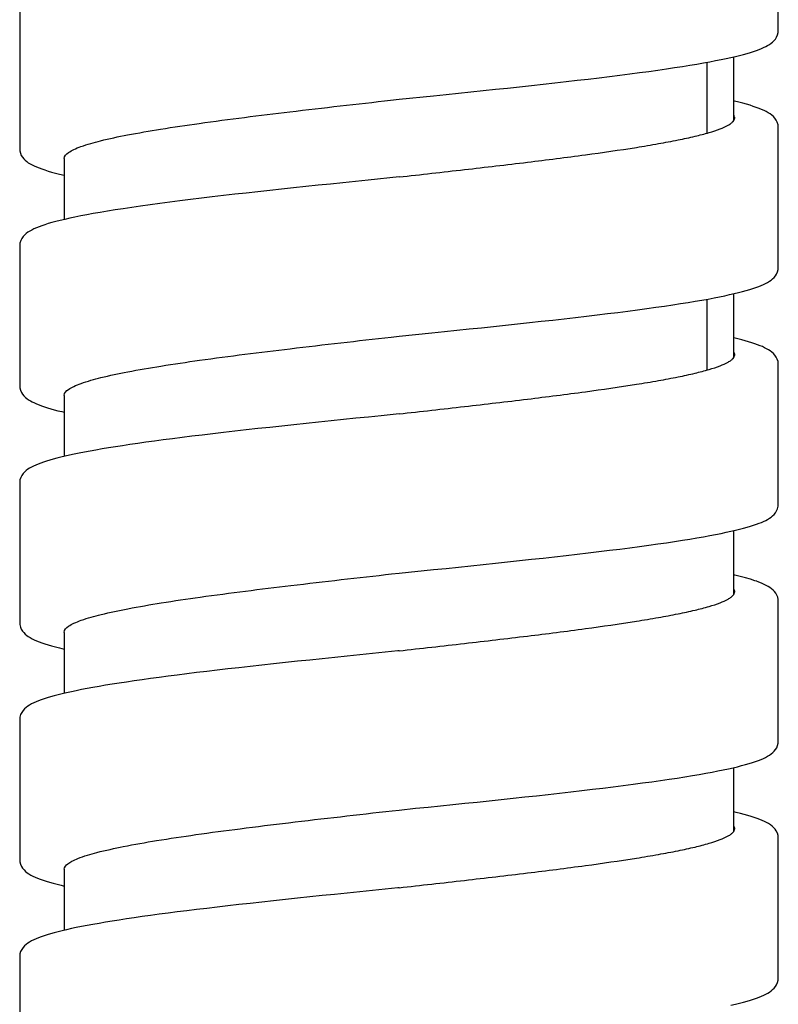
# Model space of a CAD drawing. Units: millimetres. Extents: x 694 to 2973, y 2248 to 2702.
# Drawn here: x 2933 to 2949, y 2384 to 2405 of the extents above; entities that cross this region are included whole.
import ezdxf

# ---------------------------------------------------------------- set-up
doc = ezdxf.new("R2010")
doc.units = ezdxf.units.MM

msp = doc.modelspace()

# ---------------------------------------------------------------- linework, layer by layer
at = {"lineweight": -3}
for p, q in [((2948.587, 2404.712), (2948.587, 2407.672)), ((2932.587, 2405.172), (2932.587, 2402.211)), ((2948.551, 2404.573), (2948.571, 2404.62)), ((2948.571, 2404.62), (2948.584, 2404.672)), ((2948.584, 2404.672), (2948.587, 2404.712)), ((2948.361, 2404.397), (2948.399, 2404.419)), ((2948.399, 2404.419), (2948.433, 2404.443)), ((2948.433, 2404.443), (2948.466, 2404.47)), ((2948.466, 2404.47), (2948.497, 2404.5)), ((2948.497, 2404.5), (2948.526, 2404.534)), ((2948.526, 2404.534), (2948.551, 2404.573)), ((2947.771, 2404.188), (2947.853, 2404.209)), ((2947.853, 2404.209), (2947.929, 2404.23)), ((2947.929, 2404.23), (2947.999, 2404.251)), ((2947.999, 2404.251), (2948.064, 2404.272)), ((2948.064, 2404.272), (2948.124, 2404.292)), ((2948.124, 2404.292), (2948.18, 2404.313)), ((2948.18, 2404.313), (2948.231, 2404.333)), ((2948.231, 2404.333), (2948.278, 2404.354)), ((2948.278, 2404.354), (2948.321, 2404.375)), ((2948.321, 2404.375), (2948.361, 2404.397)), ((2946.724, 2403.981), (2946.872, 2404.006)), ((2946.872, 2404.006), (2947.011, 2404.03)), ((2947.011, 2404.03), (2947.142, 2404.054)), ((2947.087, 2402.548), (2947.087, 2404.044)), ((2947.142, 2404.054), (2947.265, 2404.077)), ((2947.265, 2404.077), (2947.38, 2404.1)), ((2947.38, 2404.1), (2947.488, 2404.123)), ((2947.488, 2404.123), (2947.589, 2404.145)), ((2947.589, 2404.145), (2947.683, 2404.167)), ((2947.647, 2402.814), (2947.647, 2404.158)), ((2947.683, 2404.167), (2947.771, 2404.188)), ((2945.243, 2403.77), (2945.454, 2403.797)), ((2945.454, 2403.797), (2945.658, 2403.824)), ((2945.658, 2403.824), (2945.855, 2403.851)), ((2945.855, 2403.851), (2946.045, 2403.878)), ((2946.045, 2403.878), (2946.227, 2403.904)), ((2946.227, 2403.904), (2946.401, 2403.93)), ((2946.401, 2403.93), (2946.566, 2403.956)), ((2946.566, 2403.956), (2946.724, 2403.981)), ((2943.38, 2403.553), (2943.627, 2403.58)), ((2943.627, 2403.58), (2943.871, 2403.608)), ((2943.871, 2403.608), (2944.111, 2403.635)), ((2944.111, 2403.635), (2944.347, 2403.662)), ((2944.347, 2403.662), (2944.579, 2403.689)), ((2944.579, 2403.689), (2944.806, 2403.716)), ((2944.806, 2403.716), (2945.027, 2403.743)), ((2945.027, 2403.743), (2945.243, 2403.77)), ((2941.316, 2403.336), (2941.579, 2403.363)), ((2941.579, 2403.363), (2941.842, 2403.391)), ((2941.842, 2403.391), (2942.103, 2403.418)), ((2942.103, 2403.418), (2942.363, 2403.445)), ((2942.363, 2403.445), (2942.62, 2403.472)), ((2942.62, 2403.472), (2942.876, 2403.499)), ((2942.876, 2403.499), (2943.129, 2403.526)), ((2943.129, 2403.526), (2943.38, 2403.553)), ((2940.411, 2403.242), (2940.587, 2403.262)), ((2940.587, 2403.262), (2941.316, 2403.336)), ((2940.587, 2403.262), (2940.587, 2403.262)), ((2947.66, 2403.223), (2947.647, 2403.226)), ((2947.751, 2403.201), (2947.66, 2403.223)), ((2947.837, 2403.179), (2947.751, 2403.201)), ((2947.917, 2403.157), (2947.837, 2403.179)), ((2947.991, 2403.135), (2947.917, 2403.157)), ((2948.06, 2403.113), (2947.991, 2403.135)), ((2948.123, 2403.092), (2948.06, 2403.113)), ((2948.182, 2403.07), (2948.123, 2403.092)), ((2948.236, 2403.048), (2948.182, 2403.07)), ((2948.286, 2403.026), (2948.236, 2403.048)), ((2948.332, 2403.003), (2948.286, 2403.026)), ((2948.375, 2402.979), (2948.332, 2403.003)), ((2948.414, 2402.954), (2948.375, 2402.979)), ((2948.45, 2402.927), (2948.414, 2402.954)), ((2948.485, 2402.897), (2948.45, 2402.927)), ((2948.516, 2402.862), (2948.485, 2402.897)), ((2948.543, 2402.823), (2948.516, 2402.862)), ((2948.566, 2402.777), (2948.543, 2402.823)), ((2948.582, 2402.725), (2948.566, 2402.777)), ((2948.587, 2402.672), (2948.582, 2402.725)), ((2948.587, 2399.712), (2948.587, 2402.672)), ((2932.587, 2402.211), (2932.589, 2402.176)), ((2932.589, 2402.176), (2932.601, 2402.124)), ((2932.601, 2402.124), (2932.62, 2402.078)), ((2932.62, 2402.078), (2932.644, 2402.039)), ((2932.644, 2402.039), (2932.671, 2402.006)), ((2932.671, 2402.006), (2932.701, 2401.975)), ((2932.701, 2401.975), (2932.734, 2401.948)), ((2932.734, 2401.948), (2932.768, 2401.924)), ((2932.768, 2401.924), (2932.806, 2401.9)), ((2933.527, 2402.012), (2933.527, 2400.726)), ((2932.806, 2401.9), (2932.847, 2401.878)), ((2932.847, 2401.878), (2932.891, 2401.856)), ((2932.891, 2401.856), (2932.94, 2401.834)), ((2932.94, 2401.834), (2932.994, 2401.813)), ((2932.994, 2401.813), (2933.052, 2401.791)), ((2933.052, 2401.791), (2933.116, 2401.77)), ((2933.116, 2401.77), (2933.185, 2401.748)), ((2933.185, 2401.748), (2933.26, 2401.726)), ((2933.26, 2401.726), (2933.341, 2401.704)), ((2933.341, 2401.704), (2933.428, 2401.682)), ((2933.428, 2401.682), (2933.522, 2401.659)), ((2933.522, 2401.659), (2933.527, 2401.658)), ((2939.405, 2401.501), (2939.142, 2401.474)), ((2939.67, 2401.528), (2939.405, 2401.501)), ((2939.936, 2401.555), (2939.67, 2401.528)), ((2940.587, 2401.622), (2939.936, 2401.555)), ((2940.587, 2401.622), (2940.587, 2401.622)), ((2937.366, 2401.283), (2937.123, 2401.256)), ((2937.611, 2401.311), (2937.366, 2401.283)), ((2937.859, 2401.338), (2937.611, 2401.311)), ((2938.111, 2401.365), (2937.859, 2401.338)), ((2938.365, 2401.392), (2938.111, 2401.365)), ((2938.621, 2401.419), (2938.365, 2401.392)), ((2938.881, 2401.447), (2938.621, 2401.419)), ((2939.142, 2401.474), (2938.881, 2401.447)), ((2935.75, 2401.09), (2935.539, 2401.063)), ((2935.967, 2401.118), (2935.75, 2401.09)), ((2936.19, 2401.146), (2935.967, 2401.118)), ((2936.418, 2401.174), (2936.19, 2401.146)), ((2936.649, 2401.201), (2936.418, 2401.174)), ((2936.884, 2401.229), (2936.649, 2401.201)), ((2937.123, 2401.256), (2936.884, 2401.229)), ((2934.282, 2400.875), (2934.138, 2400.849)), ((2934.436, 2400.901), (2934.282, 2400.875)), ((2934.598, 2400.927), (2934.436, 2400.901)), ((2934.77, 2400.953), (2934.598, 2400.927)), ((2934.95, 2400.98), (2934.77, 2400.953)), ((2935.138, 2401.007), (2934.95, 2400.98)), ((2935.335, 2401.035), (2935.138, 2401.007)), ((2935.539, 2401.063), (2935.335, 2401.035)), ((2933.267, 2400.66), (2933.19, 2400.637)), ((2933.35, 2400.682), (2933.267, 2400.66)), ((2933.44, 2400.705), (2933.35, 2400.682)), ((2933.537, 2400.728), (2933.44, 2400.705)), ((2933.641, 2400.752), (2933.537, 2400.728)), ((2933.753, 2400.776), (2933.641, 2400.752)), ((2933.873, 2400.8), (2933.753, 2400.776)), ((2934.001, 2400.824), (2933.873, 2400.8)), ((2934.138, 2400.849), (2934.001, 2400.824)), ((2932.761, 2400.455), (2932.724, 2400.428)), ((2932.799, 2400.48), (2932.761, 2400.455)), ((2932.842, 2400.503), (2932.799, 2400.48)), ((2932.888, 2400.526), (2932.842, 2400.503)), ((2932.939, 2400.549), (2932.888, 2400.526)), ((2932.994, 2400.571), (2932.939, 2400.549)), ((2933.054, 2400.593), (2932.994, 2400.571)), ((2933.119, 2400.615), (2933.054, 2400.593)), ((2933.19, 2400.637), (2933.119, 2400.615)), ((2932.608, 2400.279), (2932.592, 2400.228)), ((2932.631, 2400.325), (2932.608, 2400.279)), ((2932.659, 2400.364), (2932.631, 2400.325)), ((2932.69, 2400.397), (2932.659, 2400.364)), ((2932.724, 2400.428), (2932.69, 2400.397)), ((2932.592, 2400.228), (2932.587, 2400.172)), ((2932.587, 2400.172), (2932.587, 2397.211)), ((2948.551, 2399.574), (2948.572, 2399.621)), ((2948.572, 2399.621), (2948.584, 2399.673)), ((2948.584, 2399.673), (2948.587, 2399.712)), ((2948.361, 2399.397), (2948.399, 2399.42)), ((2948.399, 2399.42), (2948.434, 2399.444)), ((2948.434, 2399.444), (2948.467, 2399.471)), ((2948.467, 2399.471), (2948.498, 2399.501)), ((2948.498, 2399.501), (2948.527, 2399.535)), ((2948.527, 2399.535), (2948.551, 2399.574)), ((2947.748, 2399.182), (2947.833, 2399.204)), ((2947.833, 2399.204), (2947.911, 2399.226)), ((2947.911, 2399.226), (2947.984, 2399.247)), ((2947.984, 2399.247), (2948.052, 2399.268)), ((2948.052, 2399.268), (2948.115, 2399.289)), ((2948.115, 2399.289), (2948.173, 2399.31)), ((2948.173, 2399.31), (2948.226, 2399.331)), ((2948.226, 2399.331), (2948.275, 2399.353)), ((2948.275, 2399.353), (2948.32, 2399.374)), ((2948.32, 2399.374), (2948.361, 2399.397)), ((2946.683, 2398.974), (2946.833, 2398.999)), ((2946.833, 2398.999), (2946.974, 2399.023)), ((2946.974, 2399.023), (2947.106, 2399.047)), ((2947.087, 2397.548), (2947.087, 2399.044)), ((2947.106, 2399.047), (2947.231, 2399.071)), ((2947.231, 2399.071), (2947.348, 2399.094)), ((2947.348, 2399.094), (2947.458, 2399.116)), ((2947.458, 2399.116), (2947.561, 2399.139)), ((2947.561, 2399.139), (2947.658, 2399.161)), ((2947.647, 2397.814), (2947.647, 2399.158)), ((2947.658, 2399.161), (2947.748, 2399.182)), ((2945.202, 2398.765), (2945.412, 2398.792)), ((2945.412, 2398.792), (2945.616, 2398.819)), ((2945.616, 2398.819), (2945.813, 2398.845)), ((2945.813, 2398.845), (2946.003, 2398.872)), ((2946.003, 2398.872), (2946.185, 2398.898)), ((2946.185, 2398.898), (2946.359, 2398.924)), ((2946.359, 2398.924), (2946.525, 2398.949)), ((2946.525, 2398.949), (2946.683, 2398.974)), ((2943.587, 2398.576), (2943.83, 2398.603)), ((2943.83, 2398.603), (2944.071, 2398.63)), ((2944.071, 2398.63), (2944.307, 2398.657)), ((2944.307, 2398.657), (2944.538, 2398.684)), ((2944.538, 2398.684), (2944.765, 2398.711)), ((2944.765, 2398.711), (2944.987, 2398.738)), ((2944.987, 2398.738), (2945.202, 2398.765)), ((2941.543, 2398.36), (2941.805, 2398.387)), ((2941.805, 2398.387), (2942.065, 2398.414)), ((2942.065, 2398.414), (2942.324, 2398.441)), ((2942.324, 2398.441), (2942.581, 2398.468)), ((2942.581, 2398.468), (2942.836, 2398.495)), ((2942.836, 2398.495), (2943.089, 2398.522)), ((2943.089, 2398.522), (2943.339, 2398.549)), ((2943.339, 2398.549), (2943.587, 2398.576)), ((2940.422, 2398.243), (2940.587, 2398.262)), ((2940.587, 2398.262), (2941.281, 2398.333)), ((2940.587, 2398.262), (2940.587, 2398.262)), ((2941.281, 2398.333), (2941.543, 2398.36)), ((2947.649, 2398.225), (2947.647, 2398.226)), ((2947.734, 2398.205), (2947.649, 2398.225)), ((2947.815, 2398.185), (2947.734, 2398.205)), ((2947.89, 2398.164), (2947.815, 2398.185)), ((2947.961, 2398.144), (2947.89, 2398.164)), ((2948.028, 2398.124), (2947.961, 2398.144)), ((2948.09, 2398.103), (2948.028, 2398.124)), ((2948.148, 2398.083), (2948.09, 2398.103)), ((2948.202, 2398.062), (2948.148, 2398.083)), ((2948.252, 2398.042), (2948.202, 2398.062)), ((2948.298, 2398.02), (2948.252, 2398.042)), ((2948.341, 2397.998), (2948.298, 2398.02)), ((2948.381, 2397.976), (2948.341, 2397.998)), ((2948.418, 2397.951), (2948.381, 2397.976)), ((2948.453, 2397.925), (2948.418, 2397.951)), ((2948.486, 2397.895), (2948.453, 2397.925)), ((2948.517, 2397.862), (2948.486, 2397.895)), ((2948.543, 2397.823), (2948.517, 2397.862)), ((2948.566, 2397.778), (2948.543, 2397.823)), ((2948.581, 2397.727), (2948.566, 2397.778)), ((2948.587, 2397.672), (2948.581, 2397.727)), ((2948.587, 2394.712), (2948.587, 2397.672)), ((2932.587, 2397.211), (2932.589, 2397.175)), ((2932.589, 2397.175), (2932.602, 2397.122)), ((2932.602, 2397.122), (2932.622, 2397.075)), ((2932.622, 2397.075), (2932.647, 2397.036)), ((2932.647, 2397.036), (2932.675, 2397.001)), ((2932.675, 2397.001), (2932.706, 2396.971)), ((2932.706, 2396.971), (2932.739, 2396.944)), ((2932.739, 2396.944), (2932.774, 2396.92)), ((2932.774, 2396.92), (2932.812, 2396.897)), ((2933.527, 2397.012), (2933.527, 2395.726)), ((2932.812, 2396.897), (2932.852, 2396.875)), ((2932.852, 2396.875), (2932.896, 2396.854)), ((2932.896, 2396.854), (2932.943, 2396.833)), ((2932.943, 2396.833), (2932.994, 2396.813)), ((2932.994, 2396.813), (2933.05, 2396.792)), ((2933.05, 2396.792), (2933.109, 2396.772)), ((2933.109, 2396.772), (2933.173, 2396.752)), ((2933.173, 2396.752), (2933.242, 2396.731)), ((2933.242, 2396.731), (2933.315, 2396.711)), ((2933.315, 2396.711), (2933.393, 2396.69)), ((2933.393, 2396.69), (2933.477, 2396.67)), ((2933.477, 2396.67), (2933.527, 2396.658)), ((2939.679, 2396.529), (2939.415, 2396.502)), ((2939.943, 2396.556), (2939.679, 2396.529)), ((2940.208, 2396.583), (2939.943, 2396.556)), ((2940.587, 2396.622), (2940.208, 2396.583)), ((2940.587, 2396.622), (2940.587, 2396.622)), ((2937.61, 2396.311), (2937.364, 2396.283)), ((2937.86, 2396.338), (2937.61, 2396.311)), ((2938.114, 2396.365), (2937.86, 2396.338)), ((2938.371, 2396.393), (2938.114, 2396.365)), ((2938.63, 2396.42), (2938.371, 2396.393)), ((2938.891, 2396.448), (2938.63, 2396.42)), ((2939.153, 2396.475), (2938.891, 2396.448)), ((2939.415, 2396.502), (2939.153, 2396.475)), ((2935.809, 2396.098), (2935.615, 2396.073)), ((2936.01, 2396.123), (2935.809, 2396.098)), ((2936.219, 2396.149), (2936.01, 2396.123)), ((2936.435, 2396.176), (2936.219, 2396.149)), ((2936.657, 2396.202), (2936.435, 2396.176)), ((2936.887, 2396.229), (2936.657, 2396.202)), ((2937.123, 2396.256), (2936.887, 2396.229)), ((2937.364, 2396.283), (2937.123, 2396.256)), ((2934.323, 2395.882), (2934.194, 2395.859)), ((2934.46, 2395.905), (2934.323, 2395.882)), ((2934.604, 2395.928), (2934.46, 2395.905)), ((2934.754, 2395.951), (2934.604, 2395.928)), ((2934.912, 2395.975), (2934.754, 2395.951)), ((2935.077, 2395.999), (2934.912, 2395.975)), ((2935.249, 2396.023), (2935.077, 2395.999)), ((2935.428, 2396.048), (2935.249, 2396.023)), ((2935.615, 2396.073), (2935.428, 2396.048)), ((2933.373, 2395.688), (2933.295, 2395.668)), ((2933.456, 2395.709), (2933.373, 2395.688)), ((2933.544, 2395.73), (2933.456, 2395.709)), ((2933.638, 2395.751), (2933.544, 2395.73)), ((2933.737, 2395.772), (2933.638, 2395.751)), ((2933.842, 2395.794), (2933.737, 2395.772)), ((2933.953, 2395.815), (2933.842, 2395.794)), ((2934.07, 2395.837), (2933.953, 2395.815)), ((2934.194, 2395.859), (2934.07, 2395.837)), ((2932.795, 2395.477), (2932.757, 2395.453)), ((2932.835, 2395.5), (2932.795, 2395.477)), ((2932.879, 2395.522), (2932.835, 2395.5)), ((2932.926, 2395.543), (2932.879, 2395.522)), ((2932.977, 2395.564), (2932.926, 2395.543)), ((2933.032, 2395.585), (2932.977, 2395.564)), ((2933.091, 2395.606), (2933.032, 2395.585)), ((2933.154, 2395.626), (2933.091, 2395.606)), ((2933.222, 2395.647), (2933.154, 2395.626)), ((2933.295, 2395.668), (2933.222, 2395.647)), ((2932.608, 2395.279), (2932.592, 2395.228)), ((2932.631, 2395.324), (2932.608, 2395.279)), ((2932.658, 2395.363), (2932.631, 2395.324)), ((2932.688, 2395.396), (2932.658, 2395.363)), ((2932.722, 2395.426), (2932.688, 2395.396)), ((2932.757, 2395.453), (2932.722, 2395.426)), ((2932.592, 2395.228), (2932.587, 2395.172)), ((2932.587, 2395.172), (2932.587, 2392.211)), ((2948.571, 2394.62), (2948.584, 2394.673)), ((2948.584, 2394.673), (2948.587, 2394.712)), ((2948.399, 2394.419), (2948.433, 2394.443)), ((2948.433, 2394.443), (2948.466, 2394.47)), ((2948.466, 2394.47), (2948.497, 2394.5)), ((2948.497, 2394.5), (2948.526, 2394.534)), ((2948.526, 2394.534), (2948.551, 2394.573)), ((2948.551, 2394.573), (2948.571, 2394.62)), ((2947.853, 2394.209), (2947.929, 2394.23)), ((2947.929, 2394.23), (2947.999, 2394.251)), ((2947.999, 2394.251), (2948.064, 2394.272)), ((2948.064, 2394.272), (2948.124, 2394.292)), ((2948.124, 2394.292), (2948.18, 2394.313)), ((2948.18, 2394.313), (2948.231, 2394.333)), ((2948.231, 2394.333), (2948.278, 2394.354)), ((2948.278, 2394.354), (2948.321, 2394.375)), ((2948.321, 2394.375), (2948.361, 2394.397)), ((2948.361, 2394.397), (2948.399, 2394.419)), ((2946.872, 2394.006), (2947.011, 2394.03)), ((2947.011, 2394.03), (2947.142, 2394.054)), ((2947.142, 2394.054), (2947.265, 2394.077)), ((2947.265, 2394.077), (2947.38, 2394.1)), ((2947.38, 2394.1), (2947.488, 2394.123)), ((2947.488, 2394.123), (2947.589, 2394.145)), ((2947.589, 2394.145), (2947.683, 2394.167)), ((2947.647, 2392.814), (2947.647, 2394.158)), ((2947.683, 2394.167), (2947.771, 2394.188)), ((2947.771, 2394.188), (2947.853, 2394.209)), ((2945.453, 2393.797), (2945.657, 2393.824)), ((2945.657, 2393.824), (2945.854, 2393.851)), ((2945.854, 2393.851), (2946.044, 2393.878)), ((2946.044, 2393.878), (2946.226, 2393.904)), ((2946.226, 2393.904), (2946.4, 2393.93)), ((2946.4, 2393.93), (2946.566, 2393.956)), ((2946.566, 2393.956), (2946.723, 2393.981)), ((2946.723, 2393.981), (2946.872, 2394.006)), ((2943.626, 2393.58), (2943.87, 2393.607)), ((2943.87, 2393.607), (2944.11, 2393.635)), ((2944.11, 2393.635), (2944.347, 2393.662)), ((2944.347, 2393.662), (2944.578, 2393.689)), ((2944.578, 2393.689), (2944.805, 2393.716)), ((2944.805, 2393.716), (2945.027, 2393.743)), ((2945.027, 2393.743), (2945.243, 2393.77)), ((2945.243, 2393.77), (2945.453, 2393.797)), ((2941.579, 2393.363), (2941.841, 2393.39)), ((2941.841, 2393.39), (2942.102, 2393.417)), ((2942.102, 2393.417), (2942.362, 2393.445)), ((2942.362, 2393.445), (2942.62, 2393.472)), ((2942.62, 2393.472), (2942.875, 2393.499)), ((2942.875, 2393.499), (2943.128, 2393.526)), ((2943.128, 2393.526), (2943.379, 2393.553)), ((2943.379, 2393.553), (2943.626, 2393.58)), ((2940.432, 2393.245), (2940.587, 2393.262)), ((2940.587, 2393.262), (2941.315, 2393.336)), ((2940.587, 2393.262), (2940.587, 2393.262)), ((2941.315, 2393.336), (2941.579, 2393.363)), ((2947.667, 2393.221), (2947.647, 2393.226)), ((2947.785, 2393.192), (2947.667, 2393.221)), ((2947.895, 2393.163), (2947.785, 2393.192)), ((2947.998, 2393.133), (2947.895, 2393.163)), ((2948.093, 2393.102), (2947.998, 2393.133)), ((2948.132, 2393.089), (2948.093, 2393.102)), ((2948.142, 2393.085), (2948.131, 2393.089)), ((2948.195, 2393.065), (2948.142, 2393.085)), ((2948.245, 2393.045), (2948.195, 2393.065)), ((2948.291, 2393.024), (2948.245, 2393.045)), ((2948.333, 2393.003), (2948.291, 2393.024)), ((2948.372, 2392.981), (2948.333, 2393.003)), ((2948.409, 2392.957), (2948.372, 2392.981)), ((2948.443, 2392.933), (2948.409, 2392.957)), ((2948.476, 2392.905), (2948.443, 2392.933)), ((2948.506, 2392.874), (2948.476, 2392.905)), ((2948.533, 2392.839), (2948.506, 2392.874)), ((2948.556, 2392.8), (2948.533, 2392.839)), ((2948.574, 2392.754), (2948.556, 2392.8)), ((2948.585, 2392.704), (2948.574, 2392.754)), ((2948.587, 2392.672), (2948.585, 2392.704)), ((2948.587, 2389.712), (2948.587, 2392.672)), ((2932.587, 2392.211), (2932.589, 2392.176)), ((2932.589, 2392.176), (2932.601, 2392.124)), ((2932.601, 2392.124), (2932.62, 2392.078)), ((2932.62, 2392.078), (2932.644, 2392.04)), ((2932.644, 2392.04), (2932.671, 2392.006)), ((2932.671, 2392.006), (2932.701, 2391.975)), ((2932.701, 2391.975), (2932.734, 2391.948)), ((2932.734, 2391.948), (2932.768, 2391.924)), ((2933.527, 2392.012), (2933.527, 2390.726)), ((2932.768, 2391.924), (2932.806, 2391.9)), ((2932.806, 2391.9), (2932.847, 2391.878)), ((2932.847, 2391.878), (2932.891, 2391.856)), ((2932.891, 2391.856), (2932.94, 2391.834)), ((2932.94, 2391.834), (2932.994, 2391.813)), ((2932.994, 2391.813), (2933.052, 2391.791)), ((2933.052, 2391.791), (2933.116, 2391.77)), ((2933.116, 2391.77), (2933.185, 2391.748)), ((2933.185, 2391.748), (2933.26, 2391.726)), ((2933.26, 2391.726), (2933.341, 2391.704)), ((2933.341, 2391.704), (2933.428, 2391.682)), ((2933.428, 2391.682), (2933.522, 2391.659)), ((2933.522, 2391.659), (2933.527, 2391.658)), ((2939.761, 2391.537), (2939.495, 2391.51)), ((2940.027, 2391.565), (2939.761, 2391.537)), ((2940.56, 2391.619), (2940.027, 2391.565)), ((2940.587, 2391.622), (2940.56, 2391.619)), ((2937.691, 2391.319), (2937.448, 2391.293)), ((2937.939, 2391.346), (2937.691, 2391.319)), ((2938.19, 2391.374), (2937.939, 2391.346)), ((2938.446, 2391.401), (2938.19, 2391.374)), ((2938.705, 2391.428), (2938.446, 2391.401)), ((2938.966, 2391.455), (2938.705, 2391.428)), ((2939.23, 2391.483), (2938.966, 2391.455)), ((2939.495, 2391.51), (2939.23, 2391.483)), ((2935.911, 2391.111), (2935.716, 2391.086)), ((2936.112, 2391.136), (2935.911, 2391.111)), ((2936.319, 2391.162), (2936.112, 2391.136)), ((2936.533, 2391.187), (2936.319, 2391.162)), ((2936.753, 2391.213), (2936.533, 2391.187)), ((2936.979, 2391.24), (2936.753, 2391.213)), ((2937.211, 2391.266), (2936.979, 2391.24)), ((2937.448, 2391.293), (2937.211, 2391.266)), ((2934.396, 2390.894), (2934.26, 2390.871)), ((2934.538, 2390.917), (2934.396, 2390.894)), ((2934.687, 2390.941), (2934.538, 2390.917)), ((2934.842, 2390.964), (2934.687, 2390.941)), ((2935.004, 2390.988), (2934.842, 2390.964)), ((2935.172, 2391.012), (2935.004, 2390.988)), ((2935.347, 2391.037), (2935.172, 2391.012)), ((2935.528, 2391.061), (2935.347, 2391.037)), ((2935.716, 2391.086), (2935.528, 2391.061)), ((2933.397, 2390.694), (2933.315, 2390.673)), ((2933.484, 2390.716), (2933.397, 2390.694)), ((2933.577, 2390.737), (2933.484, 2390.716)), ((2933.676, 2390.759), (2933.577, 2390.737)), ((2933.78, 2390.781), (2933.676, 2390.759)), ((2933.891, 2390.803), (2933.78, 2390.781)), ((2934.008, 2390.826), (2933.891, 2390.803)), ((2934.131, 2390.848), (2934.008, 2390.826)), ((2934.26, 2390.871), (2934.131, 2390.848)), ((2932.796, 2390.477), (2932.757, 2390.453)), ((2932.837, 2390.501), (2932.796, 2390.477)), ((2932.882, 2390.523), (2932.837, 2390.501)), ((2932.931, 2390.545), (2932.882, 2390.523)), ((2932.983, 2390.567), (2932.931, 2390.545)), ((2933.04, 2390.588), (2932.983, 2390.567)), ((2933.102, 2390.609), (2933.04, 2390.588)), ((2933.168, 2390.631), (2933.102, 2390.609)), ((2933.239, 2390.652), (2933.168, 2390.631)), ((2933.315, 2390.673), (2933.239, 2390.652)), ((2932.607, 2390.276), (2932.592, 2390.224)), ((2932.629, 2390.322), (2932.607, 2390.276)), ((2932.657, 2390.361), (2932.629, 2390.322)), ((2932.687, 2390.395), (2932.657, 2390.361)), ((2932.721, 2390.426), (2932.687, 2390.395)), ((2932.757, 2390.453), (2932.721, 2390.426)), ((2932.592, 2390.224), (2932.587, 2390.172)), ((2932.587, 2390.172), (2932.587, 2387.212)), ((2948.573, 2389.624), (2948.584, 2389.676)), ((2948.584, 2389.676), (2948.587, 2389.711)), ((2948.587, 2389.711), (2948.587, 2389.712)), ((2948.4, 2389.42), (2948.436, 2389.445)), ((2948.436, 2389.445), (2948.47, 2389.473)), ((2948.47, 2389.473), (2948.501, 2389.504)), ((2948.501, 2389.504), (2948.529, 2389.538)), ((2948.529, 2389.538), (2948.553, 2389.578)), ((2948.553, 2389.578), (2948.573, 2389.624)), ((2947.896, 2389.221), (2947.971, 2389.243)), ((2947.971, 2389.243), (2948.042, 2389.265)), ((2948.042, 2389.265), (2948.107, 2389.286)), ((2948.107, 2389.286), (2948.167, 2389.308)), ((2948.167, 2389.308), (2948.222, 2389.33)), ((2948.222, 2389.33), (2948.272, 2389.351)), ((2948.272, 2389.351), (2948.318, 2389.374)), ((2948.318, 2389.374), (2948.361, 2389.397)), ((2948.361, 2389.397), (2948.4, 2389.42)), ((2946.921, 2389.014), (2947.06, 2389.039)), ((2947.06, 2389.039), (2947.19, 2389.063)), ((2947.19, 2389.063), (2947.312, 2389.086)), ((2947.312, 2389.086), (2947.427, 2389.11)), ((2947.427, 2389.11), (2947.534, 2389.132)), ((2947.534, 2389.132), (2947.634, 2389.155)), ((2947.634, 2389.155), (2947.727, 2389.177)), ((2947.647, 2387.814), (2947.647, 2389.158)), ((2947.727, 2389.177), (2947.814, 2389.199)), ((2947.814, 2389.199), (2947.896, 2389.221)), ((2945.525, 2388.807), (2945.725, 2388.833)), ((2945.725, 2388.833), (2945.918, 2388.86)), ((2945.918, 2388.86), (2946.105, 2388.886)), ((2946.105, 2388.886), (2946.284, 2388.912)), ((2946.284, 2388.912), (2946.455, 2388.938)), ((2946.455, 2388.938), (2946.619, 2388.964)), ((2946.619, 2388.964), (2946.774, 2388.989)), ((2946.774, 2388.989), (2946.921, 2389.014)), ((2943.732, 2388.592), (2943.972, 2388.619)), ((2943.972, 2388.619), (2944.208, 2388.646)), ((2944.208, 2388.646), (2944.44, 2388.673)), ((2944.44, 2388.673), (2944.667, 2388.7)), ((2944.667, 2388.7), (2944.889, 2388.726)), ((2944.889, 2388.726), (2945.107, 2388.753)), ((2945.107, 2388.753), (2945.318, 2388.78)), ((2945.318, 2388.78), (2945.525, 2388.807)), ((2941.72, 2388.378), (2941.978, 2388.405)), ((2941.978, 2388.405), (2942.235, 2388.431)), ((2942.235, 2388.431), (2942.49, 2388.458)), ((2942.49, 2388.458), (2942.744, 2388.485)), ((2942.744, 2388.485), (2942.995, 2388.512)), ((2942.995, 2388.512), (2943.244, 2388.538)), ((2943.244, 2388.538), (2943.49, 2388.565)), ((2943.49, 2388.565), (2943.732, 2388.592)), ((2940.443, 2388.246), (2940.587, 2388.262)), ((2940.587, 2388.262), (2940.938, 2388.298)), ((2940.938, 2388.298), (2941.199, 2388.324)), ((2941.199, 2388.324), (2941.46, 2388.351)), ((2941.46, 2388.351), (2941.72, 2388.378)), ((2947.701, 2388.213), (2947.647, 2388.226)), ((2947.788, 2388.191), (2947.701, 2388.213)), ((2947.869, 2388.17), (2947.788, 2388.191)), ((2947.945, 2388.149), (2947.869, 2388.17)), ((2948.016, 2388.128), (2947.945, 2388.149)), ((2948.081, 2388.106), (2948.016, 2388.128)), ((2948.142, 2388.085), (2948.081, 2388.106)), ((2948.198, 2388.064), (2948.142, 2388.085)), ((2948.25, 2388.043), (2948.198, 2388.064)), ((2948.297, 2388.021), (2948.25, 2388.043)), ((2948.341, 2387.998), (2948.297, 2388.021)), ((2948.382, 2387.975), (2948.341, 2387.998)), ((2948.42, 2387.95), (2948.382, 2387.975)), ((2948.455, 2387.923), (2948.42, 2387.95)), ((2948.489, 2387.893), (2948.455, 2387.923)), ((2948.519, 2387.859), (2948.489, 2387.893)), ((2948.545, 2387.82), (2948.519, 2387.859)), ((2948.568, 2387.774), (2948.545, 2387.82)), ((2948.582, 2387.723), (2948.568, 2387.774)), ((2948.587, 2387.672), (2948.582, 2387.723)), ((2948.587, 2384.711), (2948.587, 2387.672)), ((2932.587, 2387.212), (2932.59, 2387.171)), ((2932.59, 2387.171), (2932.603, 2387.118)), ((2932.603, 2387.118), (2932.624, 2387.072)), ((2932.624, 2387.072), (2932.649, 2387.032)), ((2932.649, 2387.032), (2932.678, 2386.998)), ((2932.678, 2386.998), (2932.711, 2386.967)), ((2932.711, 2386.967), (2932.745, 2386.94)), ((2933.527, 2387.012), (2933.527, 2385.726)), ((2932.745, 2386.94), (2932.782, 2386.915)), ((2932.782, 2386.915), (2932.822, 2386.891)), ((2932.822, 2386.891), (2932.866, 2386.868)), ((2932.866, 2386.868), (2932.913, 2386.846)), ((2932.913, 2386.846), (2932.964, 2386.825)), ((2932.964, 2386.825), (2933.02, 2386.803)), ((2933.02, 2386.803), (2933.081, 2386.781)), ((2933.081, 2386.781), (2933.146, 2386.76)), ((2933.146, 2386.76), (2933.217, 2386.739)), ((2933.217, 2386.739), (2933.293, 2386.717)), ((2933.293, 2386.717), (2933.374, 2386.696)), ((2933.374, 2386.696), (2933.46, 2386.674)), ((2933.46, 2386.674), (2933.527, 2386.658)), ((2939.76, 2386.537), (2939.494, 2386.51)), ((2940.026, 2386.565), (2939.76, 2386.537)), ((2940.559, 2386.619), (2940.026, 2386.565)), ((2940.587, 2386.622), (2940.559, 2386.619)), ((2937.938, 2386.346), (2937.691, 2386.319)), ((2938.19, 2386.373), (2937.938, 2386.346)), ((2938.445, 2386.401), (2938.19, 2386.373)), ((2938.704, 2386.428), (2938.445, 2386.401)), ((2938.965, 2386.455), (2938.704, 2386.428)), ((2939.229, 2386.483), (2938.965, 2386.455)), ((2939.494, 2386.51), (2939.229, 2386.483)), ((2936.111, 2386.136), (2935.91, 2386.111)), ((2936.319, 2386.162), (2936.111, 2386.136)), ((2936.532, 2386.187), (2936.319, 2386.162)), ((2936.752, 2386.213), (2936.532, 2386.187)), ((2936.978, 2386.239), (2936.752, 2386.213)), ((2937.21, 2386.266), (2936.978, 2386.239)), ((2937.448, 2386.293), (2937.21, 2386.266)), ((2937.691, 2386.319), (2937.448, 2386.293)), ((2934.538, 2385.917), (2934.396, 2385.894)), ((2934.687, 2385.941), (2934.538, 2385.917)), ((2934.842, 2385.964), (2934.687, 2385.941)), ((2935.003, 2385.988), (2934.842, 2385.964)), ((2935.172, 2386.012), (2935.003, 2385.988)), ((2935.347, 2386.037), (2935.172, 2386.012)), ((2935.528, 2386.061), (2935.347, 2386.037)), ((2935.716, 2386.086), (2935.528, 2386.061)), ((2935.91, 2386.111), (2935.716, 2386.086)), ((2933.484, 2385.716), (2933.397, 2385.694)), ((2933.577, 2385.737), (2933.484, 2385.716)), ((2933.676, 2385.759), (2933.577, 2385.737)), ((2933.78, 2385.781), (2933.676, 2385.759)), ((2933.891, 2385.803), (2933.78, 2385.781)), ((2934.008, 2385.826), (2933.891, 2385.803)), ((2934.131, 2385.848), (2934.008, 2385.826)), ((2934.26, 2385.871), (2934.131, 2385.848)), ((2934.396, 2385.894), (2934.26, 2385.871)), ((2932.837, 2385.501), (2932.796, 2385.477)), ((2932.882, 2385.523), (2932.837, 2385.501)), ((2932.931, 2385.545), (2932.882, 2385.523)), ((2932.983, 2385.567), (2932.931, 2385.545)), ((2933.04, 2385.588), (2932.983, 2385.567)), ((2933.102, 2385.609), (2933.04, 2385.588)), ((2933.168, 2385.631), (2933.102, 2385.609)), ((2933.239, 2385.652), (2933.168, 2385.631)), ((2933.315, 2385.673), (2933.239, 2385.652)), ((2933.397, 2385.694), (2933.315, 2385.673)), ((2932.629, 2385.322), (2932.607, 2385.276)), ((2932.657, 2385.361), (2932.629, 2385.322)), ((2932.687, 2385.395), (2932.657, 2385.361)), ((2932.721, 2385.426), (2932.687, 2385.395)), ((2932.757, 2385.453), (2932.721, 2385.426)), ((2932.796, 2385.477), (2932.757, 2385.453)), ((2932.592, 2385.224), (2932.587, 2385.172)), ((2932.587, 2385.172), (2932.587, 2382.211)), ((2932.607, 2385.276), (2932.592, 2385.224)), ((2948.572, 2384.621), (2948.584, 2384.674)), ((2948.584, 2384.674), (2948.587, 2384.711)), ((2948.435, 2384.445), (2948.468, 2384.472)), ((2948.468, 2384.472), (2948.499, 2384.502)), ((2948.499, 2384.502), (2948.527, 2384.536)), ((2948.527, 2384.536), (2948.551, 2384.575)), ((2948.551, 2384.575), (2948.572, 2384.621)), ((2947.93, 2384.231), (2948.001, 2384.252)), ((2948.001, 2384.252), (2948.066, 2384.273)), ((2948.066, 2384.273), (2948.127, 2384.293)), ((2948.127, 2384.293), (2948.182, 2384.314)), ((2948.182, 2384.314), (2948.234, 2384.335)), ((2948.234, 2384.335), (2948.281, 2384.355)), ((2948.281, 2384.355), (2948.324, 2384.376)), ((2948.324, 2384.376), (2948.364, 2384.398)), ((2948.364, 2384.398), (2948.401, 2384.421)), ((2948.401, 2384.421), (2948.435, 2384.445)), ((2947.585, 2384.144), (2947.681, 2384.166)), ((2947.681, 2384.166), (2947.77, 2384.188)), ((2947.77, 2384.188), (2947.853, 2384.209)), ((2947.853, 2384.209), (2947.93, 2384.231))]:
    msp.add_line(p, q, dxfattribs=at)
for points, knots in [([(2933.878, 2402.264), (2934.014, 2402.313), (2934.339, 2402.403), (2934.9, 2402.521), (2935.595, 2402.64), (2936.736, 2402.809), (2938.355, 2403.01), (2939.702, 2403.162), (2940.411, 2403.242)], [0, 0, 0, 0, 0.065516, 0.152767, 0.260049, 0.385019, 0.676323, 1, 1, 1, 1]), ([(2940.587, 2401.622), (2941.047, 2401.674), (2941.951, 2401.775), (2943.262, 2401.928), (2944.471, 2402.081), (2945.392, 2402.212), (2946.043, 2402.321), (2946.456, 2402.398), (2946.812, 2402.475), (2947.109, 2402.551), (2947.344, 2402.627), (2947.499, 2402.694), (2947.588, 2402.751), (2947.641, 2402.797), (2947.667, 2402.844), (2947.667, 2402.872)], [0, 0, 0, 0, 0.19148, 0.375695, 0.545675, 0.695024, 0.760192, 0.818213, 0.86858, 0.910892, 0.944884, 0.970509, 0.980303, 0.988258, 1, 1, 1, 1]), ([(2947.667, 2402.872), (2947.667, 2402.877), (2947.665, 2402.898), (2947.656, 2402.918), (2947.647, 2402.931)], [0, 0, 0, 0, 0.236134, 1, 1, 1, 1]), ([(2933.527, 2402.012), (2933.527, 2402.063), (2933.608, 2402.141), (2933.735, 2402.208), (2933.826, 2402.245), (2933.878, 2402.264)], [0, 0, 0, 0, 0.345045, 0.629133, 1, 1, 1, 1]), ([(2933.882, 2397.265), (2934.018, 2397.314), (2934.344, 2397.404), (2934.907, 2397.522), (2935.602, 2397.641), (2936.745, 2397.81), (2938.365, 2398.011), (2939.712, 2398.163), (2940.422, 2398.243)], [0, 0, 0, 0, 0.065664, 0.153027, 0.260379, 0.385375, 0.676589, 1, 1, 1, 1]), ([(2940.587, 2396.622), (2941.047, 2396.674), (2941.951, 2396.775), (2943.262, 2396.928), (2944.471, 2397.081), (2945.392, 2397.212), (2946.043, 2397.321), (2946.456, 2397.398), (2946.812, 2397.475), (2947.109, 2397.551), (2947.344, 2397.627), (2947.499, 2397.694), (2947.588, 2397.751), (2947.641, 2397.797), (2947.667, 2397.844), (2947.667, 2397.872)], [0, 0, 0, 0, 0.19148, 0.375696, 0.545675, 0.695024, 0.760192, 0.818213, 0.86858, 0.910892, 0.944884, 0.970509, 0.980303, 0.988258, 1, 1, 1, 1]), ([(2947.667, 2397.872), (2947.667, 2397.877), (2947.665, 2397.898), (2947.656, 2397.918), (2947.647, 2397.931)], [0, 0, 0, 0, 0.236232, 1, 1, 1, 1]), ([(2933.527, 2397.012), (2933.527, 2397.064), (2933.609, 2397.142), (2933.737, 2397.209), (2933.829, 2397.246), (2933.882, 2397.265)], [0, 0, 0, 0, 0.344545, 0.628784, 1, 1, 1, 1]), ([(2933.885, 2392.266), (2934.022, 2392.316), (2934.349, 2392.405), (2934.913, 2392.523), (2935.61, 2392.642), (2936.754, 2392.811), (2938.375, 2393.012), (2939.723, 2393.165), (2940.432, 2393.245)], [0, 0, 0, 0, 0.065813, 0.153287, 0.260709, 0.385729, 0.676855, 1, 1, 1, 1]), ([(2940.587, 2391.622), (2941.047, 2391.674), (2941.951, 2391.775), (2943.262, 2391.928), (2944.471, 2392.081), (2945.392, 2392.212), (2946.043, 2392.321), (2946.456, 2392.398), (2946.812, 2392.475), (2947.109, 2392.551), (2947.344, 2392.627), (2947.499, 2392.694), (2947.588, 2392.751), (2947.641, 2392.797), (2947.667, 2392.844), (2947.667, 2392.872)], [0, 0, 0, 0, 0.19148, 0.375695, 0.545675, 0.695024, 0.760192, 0.818213, 0.86858, 0.910892, 0.944884, 0.970508, 0.980303, 0.988258, 1, 1, 1, 1]), ([(2947.667, 2392.872), (2947.667, 2392.877), (2947.665, 2392.898), (2947.656, 2392.917), (2947.648, 2392.931)], [0, 0, 0, 0, 0.23632, 1, 1, 1, 1]), ([(2933.527, 2392.012), (2933.527, 2392.064), (2933.61, 2392.143), (2933.739, 2392.21), (2933.832, 2392.248), (2933.885, 2392.266)], [0, 0, 0, 0, 0.34405, 0.628434, 1, 1, 1, 1]), ([(2933.816, 2387.241), (2933.946, 2387.292), (2934.263, 2387.384), (2934.818, 2387.505), (2935.515, 2387.627), (2936.338, 2387.75), (2937.266, 2387.874), (2938.646, 2388.043), (2939.714, 2388.164), (2940.443, 2388.246)], [0, 0, 0, 0, 0.062295, 0.147416, 0.253669, 0.378624, 0.519298, 0.672281, 1, 1, 1, 1]), ([(2940.587, 2386.622), (2941.047, 2386.674), (2941.951, 2386.775), (2943.262, 2386.928), (2944.471, 2387.081), (2945.392, 2387.212), (2946.043, 2387.321), (2946.456, 2387.398), (2946.812, 2387.475), (2947.109, 2387.551), (2947.344, 2387.627), (2947.499, 2387.694), (2947.588, 2387.751), (2947.641, 2387.797), (2947.667, 2387.844), (2947.667, 2387.872)], [0, 0, 0, 0, 0.19148, 0.375695, 0.545675, 0.695024, 0.760192, 0.818213, 0.86858, 0.910892, 0.944884, 0.970509, 0.980303, 0.988258, 1, 1, 1, 1]), ([(2947.667, 2387.872), (2947.667, 2387.877), (2947.665, 2387.898), (2947.656, 2387.917), (2947.648, 2387.931)], [0, 0, 0, 0, 0.236375, 1, 1, 1, 1]), ([(2933.527, 2387.012), (2933.527, 2387.057), (2933.591, 2387.128), (2933.697, 2387.19), (2933.773, 2387.223), (2933.816, 2387.241)], [0, 0, 0, 0, 0.355589, 0.636618, 1, 1, 1, 1])]:
    msp.add_open_spline(points, degree=3, knots=knots, dxfattribs=at)

doc.saveas('drawing.dxf')
